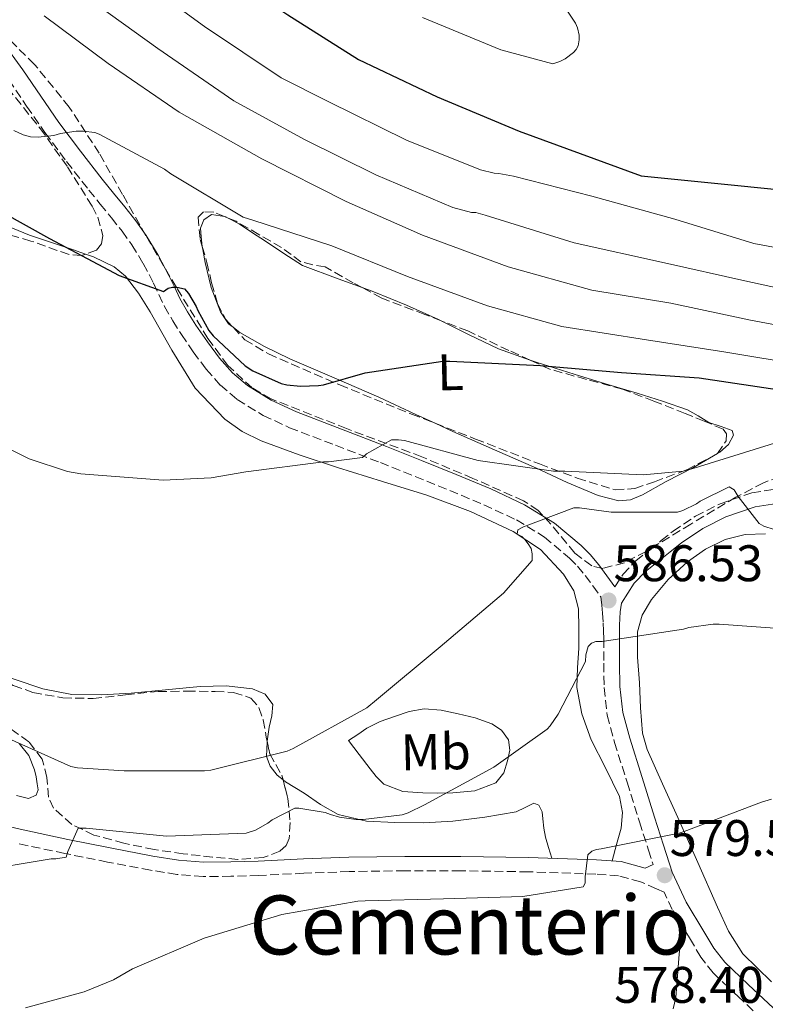
# Model space of a CAD drawing. Units: metres. Extents: x 593584 to 597019, y 4745261 to 4747621.
# Drawn here: x 594653 to 594799, y 4746674 to 4746866 of the extents above; entities that cross this region are included whole.
import ezdxf
from ezdxf.enums import TextEntityAlignment as Align

# ---------------------------------------------------------------- set-up
doc = ezdxf.new("R2010")
doc.units = ezdxf.units.M
doc.header["$MEASUREMENT"] = 0
doc.linetypes.add('DGN Style 3', pattern=[2.435890702152634, 1.739921930109024, -0.6959687720436097])
for name, color, linetype, lineweight in [('Camino', 7, 'DGN Style 3', 0), ('Cota de punto acotado terreno', 7, 'Continuous', 0), ('Curva de nivel directora', 30, 'Continuous', 30), ('Curva de nivel intermedia', 30, 'Continuous', 0), ('Etiqueta de uso rústico', 92, 'Continuous', 0), ('Línea de cambio de uso (parcela vista)', 92, 'Continuous', 0), ('Margen derecho', 7, 'Continuous', 0), ('Punto acotado terreno (símbolo)', 7, 'Continuous', 0), ('Texto de rotulación de espacio menor sin especificar', 7, 'Continuous', 0), ('Zona arbolada', 92, 'DGN Style 3', 0)]:
    doc.layers.add(name, color=color, linetype=linetype, lineweight=lineweight)
doc.styles.add('Style-Arial', font='arial.ttf')

# ---------------------------------------------------------------- blocks, each defined once
blk = doc.blocks.new('5PATER')
at = {"layer": 'Punto acotado terreno (símbolo)', "linetype": 'Continuous', "lineweight": 0}
h = blk.add_hatch(color=51, dxfattribs=at)
edge = h.paths.add_edge_path()
edge.add_ellipse((0, 0), major_axis=(-0.1095731443231308, -0.1110710700762829), ratio=0.9994222409660317, start_angle=0, end_angle=360)

msp = doc.modelspace()

# ---------------------------------------------------------------- linework, layer by layer
at = {"layer": 'Camino', "color": 7, "linetype": 'DGN Style 3', "lineweight": 0}
for points in [[(594651.0799999984, 4746854.480000002, 606.9299999999931), (594654.5599999987, 4746849.359999999, 606.1699999999983), (594658.1499999984, 4746844.210000002, 605.3999999999943), (594662.3700000006, 4746838.57, 604.2200000000012), (594666.6900000012, 4746833.010000001, 603.029999999999), (594668.9200000019, 4746830.279999999, 602.6399999999995), (594671.109999998, 4746827.62, 602.2599999999948), (594673.1799999999, 4746824.970000001, 601.6799999999931), (594675.0899999988, 4746822.310000001, 601.1100000000006), (594677.2899999982, 4746818.67, 600.5599999999978), (594679.2999999999, 4746814.859999999, 600.0200000000041), (594680.3199999991, 4746812.670000001, 599.6499999999943), (594681.449999998, 4746810.310000001, 599.320000000007), (594683.0599999973, 4746807.51, 599.029999999999), (594684.7499999994, 4746804.840000001, 598.7400000000052), (594687.0499999992, 4746801.460000002, 598.3600000000006), (594689.5500000004, 4746798.100000001, 597.9700000000012), (594692.3299999988, 4746794.960000002, 597.6999999999972), (594695.6299999979, 4746792.180000001, 597.4600000000065), (594700.649999998, 4746789.09, 596.9499999999972), (594705.829999997, 4746786.689999999, 596.4400000000024), (594714.7399999987, 4746783.27, 595.8899999999994), (594723.5100000018, 4746779.880000001, 595.279999999999), (594730.2799999999, 4746777.180000001, 594.479999999996), (594737.0300000003, 4746774.460000004, 593.5599999999977), (594743.6499999985, 4746771.670000001, 592.5899999999966), (594750.0299999999, 4746768.710000002, 591.570000000007), (594755.4999999994, 4746765.360000002, 590.4600000000064), (594760.3599999987, 4746761.26, 589.1399999999995), (594761.949999998, 4746759.680000002, 588.2500000000001), (594763.440000001, 4746757.9, 587.479999999996), (594764.9400000009, 4746755.840000002, 587.1900000000023), (594766.5100000021, 4746753.7, 586.8999999999943), (594766.6499999985, 4746752.130000001, 586.6399999999995), (594766.7899999993, 4746750.560000001, 586.3899999999996), (594766.9200000013, 4746748.640000002, 586.1999999999972), (594766.9799999993, 4746747.07, 586.0399999999938)], [(594769.219999999, 4746755.680000001, 587.2899999999937), (594770.7999999992, 4746758.11, 587.5399999999936), (594773.3099999971, 4746760.760000001, 587.8500000000059), (594776.0000000005, 4746762.850000001, 588.1799999999931), (594778.2199999979, 4746764.67, 588.6900000000024), (594780.5799999982, 4746766.520000001, 589.2700000000041), (594784.9400000012, 4746769.42, 590.1000000000058), (594789.7600000004, 4746771.880000001, 590.8699999999953), (594795.9200000004, 4746774.010000001, 591.6900000000023), (594802.2399999971, 4746774.970000003, 592.3999999999943)], [(594766.9799999993, 4746747.07, 586.0399999999938), (594767.0500000009, 4746745.500000002, 585.8800000000047), (594767.0799999977, 4746740.77, 585.2400000000054), (594767.1099999989, 4746736.030000002, 584.6000000000058), (594767.7399999971, 4746730.630000001, 583.6399999999994), (594769.1599999986, 4746725.34, 582.7400000000052), (594771.5799999972, 4746717.600000001, 581.8200000000069), (594774.0200000001, 4746709.859999999, 580.9499999999972), (594775.7600000014, 4746704.380000001, 580.3399999999966), (594776.6800000002, 4746701.560000002, 579.6999999999971)], [(594797.9600000011, 4746671.390000002, 576.529999999999), (594793.16, 4746675.890000002, 577.2700000000042), (594788.3599999989, 4746680.42, 578), (594785.9400000004, 4746683.510000001, 578.1199999999953), (594783.94, 4746686.939999999, 578.2599999999948), (594780.3999999971, 4746692.790000001, 579), (594778.829999998, 4746696.16, 579.1600000000037), (594777.2999999991, 4746696.83, 579.3000000000031), (594774.199999999, 4746698.210000002, 579.5899999999965), (594769.9400000009, 4746699.350000001, 579.8699999999953), (594765.4899999985, 4746699.680000001, 580.0399999999937), (594752.339999999, 4746700.130000002, 580.3899999999995), (594739.1900000017, 4746700.320000002, 580.679999999993), (594728.2999999997, 4746700.330000001, 580.7299999999959), (594717.4299999998, 4746700.189999999, 580.9299999999931), (594708.620000001, 4746699.840000001, 581.6000000000059), (594699.8299999977, 4746699.430000001, 582.4700000000013), (594694.3899999995, 4746699.250000001, 583.050000000003), (594688.9499999991, 4746699.230000001, 583.5599999999978), (594683.8199999994, 4746699.630000001, 583.8300000000017), (594678.7099999997, 4746700.449999999, 584.070000000007), (594670.339999999, 4746702.029999999, 584.5700000000071), (594661.9999999995, 4746703.710000004, 585.029999999999), (594652.699999999, 4746705.680000001, 585.3699999999953)]]:
    msp.add_polyline3d(points, dxfattribs=at)
at = {"layer": 'Curva de nivel directora', "color": 30, "linetype": 'Continuous', "lineweight": 30, "flags": 128}
for points, elevation in [([(594652.3399999992, 4746900.960000001), (594666.1399999993, 4746892.609999999), (594679.8299999996, 4746885.090000001), (594691.2200000001, 4746876.7), (594705.4999999985, 4746867.170000001), (594719.2599999983, 4746858.430000001), (594734.5800000004, 4746851.200000001), (594750.5499999986, 4746844.480000002), (594774.3299999986, 4746835.78), (594816.4699999985, 4746831.550000002), (594817.2699999987, 4746831.58), (594819.0999999993, 4746832.350000001), (594821.2699999998, 4746833.630000004), (594822.5500000004, 4746834.850000001), (594823.3499999985, 4746836.580000001)], 625.0000000000001), ([(594645.3399999986, 4746831.170000002), (594659, 4746823.59), (594672.6300000001, 4746816.350000001), (594681.2699999991, 4746813.220000001), (594682.1399999986, 4746813.86), (594683.0300000004, 4746814.050000003), (594683.8599999996, 4746814.080000001), (594685.3700000006, 4746813.730000001), (594686.0999999993, 4746812.830000003), (594687.6100000005, 4746810.300000002), (594687.9299999999, 4746809.500000001), (594690.069999999, 4746805.630000004), (594690.9000000005, 4746804.61), (594697.1399999988, 4746798.75), (594698.6499999999, 4746797.789999999), (594704.1799999997, 4746795.33), (594705.2999999995, 4746795.010000001), (594707.9300000003, 4746794.750000002), (594711.4500000008, 4746794.880000001), (594712.4400000009, 4746795.04), (594720.53, 4746797.410000001), (594735.6699999989, 4746799.680000001), (594737.0500000003, 4746799.680000001), (594754.7399999995, 4746798.820000002), (594770.4900000008, 4746797.470000002), (594785.6499999998, 4746796.380000001), (594802.6100000005, 4746793.890000001)], 600.0000000000001)]:
    msp.add_lwpolyline(points, dxfattribs=dict(at, elevation=elevation))
at = {"layer": 'Curva de nivel intermedia', "color": 30, "linetype": 'Continuous', "lineweight": 0, "flags": 128}
for points, elevation in [([(594675.0000000016, 4746875.300000001), (594689.2100000007, 4746864.9), (594704.1799999997, 4746854.88), (594713.3399999995, 4746850.269999999), (594728.6300000004, 4746842.75), (594743.0300000015, 4746836.930000001), (594745.6600000003, 4746836.289999999), (594746.5800000011, 4746836.259999999), (594749.4300000009, 4746835.710000001), (594764.7000000017, 4746831.84), (594780.8900000011, 4746827.3), (594796.2800000003, 4746822.589999998), (594811.6699999997, 4746819.740000002)], 620), ([(594731.7000000015, 4746866.619999999), (594746.97, 4746860.350000001), (594757.14, 4746857.569999999), (594758.4900000001, 4746858.05), (594759.5099999993, 4746858.590000001), (594761.1400000011, 4746859.779999999), (594761.6600000019, 4746860.42), (594762.0700000009, 4746861.119999998), (594762.2600000009, 4746862.300000001), (594762.2300000018, 4746863.199999999), (594761.9400000012, 4746864.609999999), (594761.5299999999, 4746865.54), (594757.9800000006, 4746870.939999999)], 630), ([(594666.3, 4746870.619999998), (594680.1500000015, 4746860.58), (594694.9700000007, 4746850.369999999), (594708.7000000015, 4746842.850000001), (594722.6500000012, 4746835.999999999), (594737.6600000005, 4746829.569999998), (594741.3000000016, 4746828.61), (594742.1399999998, 4746828.61), (594743.9600000014, 4746828.13), (594761.2700000008, 4746822.689999999), (594778.9000000019, 4746818.849999999), (594794.5200000012, 4746815.330000001), (594810.3000000016, 4746811.869999998)], 615.0000000000001), ([(594657.9800000007, 4746866.979999999), (594670.4599999997, 4746857.66), (594684.3100000012, 4746848.159999999), (594700.4400000002, 4746839.07), (594716.8600000021, 4746830.779999998), (594731.7000000015, 4746824.220000001), (594748.4400000008, 4746818.02), (594764.7300000007, 4746813.470000001), (594780.1500000014, 4746810.939999999), (594795.6400000011, 4746807.619999999), (594811.5399999999, 4746804.67)], 610), ([(594652.0599999997, 4746844.609999999), (594653.9100000005, 4746843.749999999), (594655.3200000009, 4746843.36), (594656.7900000016, 4746843.3), (594659.9000000008, 4746843.65), (594661.1799999992, 4746844.029999998), (594664.2200000014, 4746844.48), (594665.6200000006, 4746844.48), (594667.8600000002, 4746844.189999999)], 605), ([(594667.8600000002, 4746844.189999999), (594668.7300000021, 4746843.869999999), (594681.4600000012, 4746837.09), (594682.6799999995, 4746836.189999999), (594696.760000001, 4746827.710000002), (594698.650000002, 4746827.139999999), (594714.0400000013, 4746822.139999999), (594728.7900000013, 4746816.130000001), (594744.4100000008, 4746810.46), (594758.8700000001, 4746806.399999999), (594775.3800000014, 4746803.84), (594790.4199999997, 4746801.439999999), (594806.5199999998, 4746798.779999999)], 605), ([(594647.0300000006, 4746784.640000001), (594655.0900000007, 4746780.609999999), (594662.5200000004, 4746778.180000001), (594665.14, 4746777.67), (594681.1700000007, 4746776.45), (594690.5499999997, 4746776.899999999), (594697.2700000008, 4746778.079999999), (594712.4100000019, 4746780.06), (594713.4300000012, 4746780.06), (594720.0200000004, 4746780.9), (594720.8200000006, 4746781.600000001), (594725.6500000008, 4746784.319999999), (594727.0600000012, 4746784.349999999), (594728.2100000001, 4746784.189999998), (594742.5800000001, 4746780.319999998), (594757.2699999998, 4746778.24), (594759.4500000012, 4746778.210000001), (594774.74, 4746777.470000002), (594782.5499999997, 4746778.24), (594784.6600000019, 4746778.779999998), (594800.3400000016, 4746783.649999999)], 595), ([(594649.0800000002, 4746726.949999999), (594663.1600000019, 4746720.67), (594664.4699999995, 4746720.420000001), (594673.5599999999, 4746719.779999999), (594689.2100000007, 4746719.779999999), (594690.4900000015, 4746719.939999999), (594705.370000001, 4746723.619999999), (594706.4900000008, 4746724.189999999), (594720.8899999999, 4746732.07), (594722.7699999998, 4746733.630000001), (594735.1600000015, 4746743.999999999), (594747.4800000018, 4746754.46), (594753.11, 4746760.83), (594753.11, 4746762.109999998), (594752.890000001, 4746763.140000001), (594752.3400000011, 4746764.060000001), (594751.7000000018, 4746764.9), (594751.0899999995, 4746765.470000001), (594750.1999999998, 4746765.949999999), (594750.2900000014, 4746766.749999999), (594751.38, 4746767.390000001), (594761.2100000003, 4746771.039999999), (594762.3300000002, 4746771.039999999), (594768.4700000002, 4746770.24), (594781.4299999998, 4746770.24), (594782.4500000012, 4746770.560000001), (594785.1100000012, 4746771.87), (594785.850000001, 4746772.38), (594791.4800000014, 4746775.140000001), (594792.4699999993, 4746774.560000001), (594793.2400000005, 4746773.249999999), (594797.3300000009, 4746767.999999999), (594798.2600000007, 4746767.520000001), (594802.2900000007, 4746766.179999999)], 590.0000000000001), ([(594644.5600000008, 4746700.189999999), (594659.3799999999, 4746702.630000001), (594660.2800000008, 4746702.630000001), (594662.2900000003, 4746702.98), (594662.5800000008, 4746704.07), (594664.6300000004, 4746708.640000001), (594666.1600000014, 4746708.640000001), (594681.8400000012, 4746707.069999999), (594697.3300000011, 4746707.650000001), (594699.1600000017, 4746708.259999999), (594701.5900000014, 4746709.600000001), (594702.4200000007, 4746710.239999999), (594706.8100000005, 4746712.550000001), (594707.6399999998, 4746712.550000001), (594712.7300000016, 4746711.71), (594713.8100000012, 4746711.33), (594715.5700000002, 4746710.789999999), (594718.8100000012, 4746710.310000001), (594720.1800000013, 4746710.310000001), (594727.7300000017, 4746711.23), (594728.9500000001, 4746711.649999999), (594732.0900000005, 4746713.189999999), (594745.6500000012, 4746720.539999999), (594755.9900000012, 4746727.939999999), (594756.6000000014, 4746728.609999998), (594758.1700000005, 4746730.850000001), (594763.4800000013, 4746741.149999999), (594763.5700000006, 4746742.430000001), (594763.990000001, 4746744.029999998), (594764.6300000001, 4746744.67), (594765.4900000007, 4746744.989999999), (594766.7699999993, 4746745.019999999), (594782.5800000009, 4746747.42), (594783.6400000004, 4746747.739999999), (594788.37, 4746748.38), (594789.5600000013, 4746748.38), (594804.8900000004, 4746747.259999998)], 585), ([(594654.3600000021, 4746673.600000001), (594665.8100000005, 4746676.74), (594671.5100000004, 4746679.109999999), (594675.2200000007, 4746681.249999999), (594689.1700000004, 4746687.199999999), (594704.3400000005, 4746691.84), (594719.1200000019, 4746694.4), (594720.53, 4746694.470000001), (594735.8000000007, 4746694.850000001), (594751.2500000005, 4746695.3), (594763.060000001, 4746697.179999999), (594763.4099999998, 4746697.92), (594763.4099999998, 4746699.140000001), (594763.9599999996, 4746703.42), (594764.7199999995, 4746704.159999999), (594765.6500000017, 4746704.48), (594766.5200000011, 4746704.58), (594781.7500000016, 4746707.650000001), (594782.7100000005, 4746707.970000001), (594797.8099999991, 4746713.730000001), (594799.7300000014, 4746714.300000001)], 580.0000000000001)]:
    msp.add_lwpolyline(points, dxfattribs=dict(at, elevation=elevation))
at = {"layer": 'Línea de cambio de uso (parcela vista)', "color": 92, "linetype": 'Continuous', "lineweight": 0, "extrusion": (0.004351826246989488, -0.0203202576317031, 0.9997840510520747), "elevation": -93264.37211479356, "flags": 128}
msp.add_lwpolyline([(1575556.438457533, 4516077.773798455), (1575556.6713873, 4516077.687181002), (1575557.09124191, 4516077.33108703)], dxfattribs=at)
at = {"layer": 'Línea de cambio de uso (parcela vista)', "color": 92, "linetype": 'Continuous', "lineweight": 0}
for points in [[(594641.1607999997, 4746830.390900001, 599.9257999999973), (594646.5300000003, 4746827.699999999, 599.679999999993), (594655.1600000003, 4746824.230000001, 599.3000000000029), (594663.4800000006, 4746821.430000001, 599.3800000000047), (594666.0706000002, 4746820.512399999, 599.4299000000028)], [(594688.8037999999, 4746822.022399999, 604.0730999999942), (594688.5700000003, 4746823.9, 604.4199999999983), (594688.4800000006, 4746825.58, 604.529999999999), (594689.0800000001, 4746827.230000001, 604.5500000000029), (594690.5700000003, 4746828.210000001, 604.5399999999936), (594693.1341000004, 4746827.835899999, 604.5218000000023)], [(594693.8651000002, 4746827.539799999, 604.5126000000018), (594695.9900000002, 4746826.4, 604.4799999999959), (594698.5800000001, 4746824.689999999, 604.570000000007), (594701.1100000005, 4746823.01, 604.2299999999959), (594704.7300000006, 4746820.640000001, 602.9199999999983), (594708.3399999999, 4746818.27, 601.6000000000058), (594715.29, 4746815.710000001, 601.3800000000047), (594719.9722999996, 4746813.982799999, 601.2315999999992)], [(594694.8101000005, 4746806.259500001, 601.3543999999965), (594693.9400000004, 4746806.949999999, 601.529999999999), (594692.3399999999, 4746809.25, 601.9900000000052), (594690.54, 4746814.02, 602.7200000000012), (594689.3399999999, 4746818.91, 603.4600000000064), (594688.8799999999, 4746821.41, 603.9600000000064), (594688.8037999999, 4746822.022399999, 604.0730999999942)], [(594666.0706000002, 4746820.512399999, 599.4299000000028), (594667.6299999999, 4746819.960000001, 599.4600000000064), (594671.6100000005, 4746818.02, 599.3600000000006), (594673.8099999996, 4746816.25, 599.0899999999965), (594676.3700000001, 4746812.880000001, 598.429999999993), (594678.6500000004, 4746809.25, 597.8899999999994), (594682.9000000004, 4746801.779999999, 597.2899999999936), (594687.4100000003, 4746794.4, 596.679999999993), (594693.1900000004, 4746788.34, 596.070000000007), (594696.5700000003, 4746785.930000001, 595.7700000000041), (594700.2800000003, 4746784.100000001, 595.4600000000064), (594707.7100000001, 4746781.380000001, 594.8699999999953), (594715.1900000004, 4746778.91, 594.2400000000052), (594723.9000000004, 4746776.230000001, 593.2899999999936), (594732.5999999996, 4746773.539999999, 592.2599999999948), (594741.0899999999, 4746770.33, 591.3500000000058), (594749.3700000001, 4746766.430000001, 590.4700000000012), (594754.7000000002, 4746762.92, 589.8600000000006), (594759.2199999997, 4746758.109999999, 589.25), (594761.2100000001, 4746754.880000001, 588.8999999999943), (594762.0999999996, 4746751.390000001, 588.5500000000029), (594762.2100000001, 4746747.539999999, 588.179999999993), (594762.1699999999, 4746743.710000001, 587.6499999999943), (594761.9199999999, 4746739.859999999, 586.820000000007), (594761.7800000003, 4746736.029999999, 585.929999999993), (594762.7699999996, 4746730.890000001, 584.7899999999936), (594764.5999999996, 4746725.859999999, 583.6900000000023), (594767.4199999999, 4746720.369999999, 582.6199999999953), (594770.0999999996, 4746714.779999999, 581.6399999999994), (594770.7000000002, 4746711.720000001, 580.9100000000036), (594770.4199999999, 4746708.640000001, 580.3600000000006), (594769.5599999996, 4746705.449999999, 580.1399999999994), (594768.7000000002, 4746702.25, 579.929999999993)], [(594719.9722999996, 4746813.982799999, 601.2315999999992), (594722.2300000006, 4746813.15, 601.1600000000036), (594728.5800000001, 4746810.57, 601.0099999999948), (594734.8399999999, 4746807.779999999, 600.8999999999943), (594735.3554999996, 4746807.523600001, 600.8867000000029)], [(594735.3554999996, 4746807.523600001, 600.8867000000029), (594740.6699999999, 4746804.880000001, 600.75), (594746.5499999998, 4746802.08, 600.5200000000041), (594752.7088000001, 4746799.847300001, 600.1324000000022)], [(594734.1912000002, 4746787.543099999, 597.9560999999958), (594730.4199999999, 4746789.279999999, 598.1699999999983), (594723.1900000004, 4746792.609999999, 598.6000000000058), (594714.5300000003, 4746796.380000001, 599.5800000000017), (594705.8499999996, 4746800.100000001, 600.6399999999994), (594700.9199999999, 4746802.480000001, 600.8000000000029), (594696.1200000001, 4746805.220000001, 601.0899999999965), (594694.8101000005, 4746806.259500001, 601.3543999999965)], [(594752.7088000001, 4746799.847300001, 600.1324000000022), (594753.8600000005, 4746799.430000001, 600.0599999999977), (594761.2699999996, 4746797.09, 599.5599999999977), (594767.4100000003, 4746795.26, 599.2100000000064), (594773.5599999996, 4746793.439999999, 598.8500000000058), (594778.4800000006, 4746791.880000001, 598.4600000000064), (594783.3499999996, 4746790.180000001, 597.9600000000064), (594785.4800000006, 4746789, 597.6399999999994), (594787.5099999999, 4746787.680000001, 597.320000000007), (594789.9000000004, 4746786.939999999, 597.1300000000047), (594792.0499999998, 4746786.140000001, 596.929999999993), (594792.3399999999, 4746785.26, 596.7700000000041), (594791.3399999999, 4746783.42, 596.4900000000052), (594789.6900000004, 4746781.92, 596.2299999999959), (594789.2401999999, 4746781.659700001, 596.1646000000037)], [(594789.2401999999, 4746781.659700001, 596.1646000000037), (594784.5300000003, 4746778.930000001, 595.4799999999959), (594779.1900000004, 4746776.220000001, 594.7599999999948), (594774.5800000001, 4746773.600000001, 594.1499999999943), (594772.2800000003, 4746772.619999999, 593.8999999999943), (594769.9699999997, 4746772.449999999, 593.7299999999959), (594765.9600000001, 4746773.470000001, 593.9600000000064), (594759.9299999997, 4746775.980000001, 595.2299999999959), (594753.9100000003, 4746778.779999999, 596.3600000000006), (594745.7599999999, 4746782.350000001, 597.1100000000006), (594737.6500000004, 4746785.949999999, 597.7599999999948), (594734.1912000002, 4746787.543099999, 597.9560999999958)], [(594799.7199999997, 4746678.689999999, 577.4700000000012), (594794.1600000003, 4746684.130000001, 577.7299999999959), (594791.3799999999, 4746688.550000001, 577.6199999999953), (594789.2400000002, 4746693.220000001, 577.6000000000058), (594785.3600000005, 4746701.949999999, 578.5500000000029), (594781.4900000002, 4746710.689999999, 579.8399999999965), (594778.5099999999, 4746717.289999999, 581.0099999999948), (594775.54, 4746724, 582.1499999999943), (594774.6100000005, 4746727.15, 582.4700000000012), (594774.1900000004, 4746732.07, 582.7299999999959), (594774.0099999999, 4746736.99, 583.2400000000052), (594773.6399999997, 4746741.960000001, 584.1900000000023), (594773.6200000001, 4746746.91, 585.2200000000012), (594774.5099999999, 4746750.16, 586), (594776.3700000001, 4746753.180000001, 586.7599999999948), (594779.6100000005, 4746757.100000001, 586.8399999999965), (594783.3499999996, 4746760.539999999, 586.7599999999948), (594786.8600000005, 4746763.02, 587.279999999999), (594790.7100000001, 4746764.9, 587.8399999999965), (594794.6399999997, 4746765.9, 588.4400000000023), (594798.5800000001, 4746765.980000001, 589)], [(594701.4342999998, 4746725.5855, 590.4383999999991), (594701.8099999996, 4746728.350000001, 590.9199999999983), (594702.3799999999, 4746730.529999999, 590.9700000000012), (594702.5800000001, 4746732.710000001, 590.9799999999959), (594701.0599999996, 4746734.75, 591.5399999999936), (594698.6100000005, 4746735.779999999, 592.070000000007), (594693.4900000002, 4746736.350000001, 592.3000000000029), (594688.3700000001, 4746736.230000001, 592.5200000000041), (594681.6600000003, 4746735.57, 593.429999999993), (594674.9299999997, 4746734.949999999, 594.0500000000029), (594669.1799999997, 4746734.65, 594.0500000000029), (594663.4100000003, 4746734.689999999, 594.0500000000029), (594657.7300000006, 4746735.77, 594.0500000000029), (594652.1500000004, 4746737.699999999, 594.0500000000029), (594647.3799999999, 4746739.289999999, 594.0500000000029), (594645.7270999998, 4746740.228, 594.0500000000029)], [(594734.7100000001, 4746715.460000001, 585.2400000000052), (594731.7699999996, 4746715.550000001, 585.4799999999959), (594727.8899999997, 4746715.789999999, 585.820000000007), (594724.2100000001, 4746717.220000001, 586.2400000000052), (594722.7100000001, 4746718.680000001, 586.6199999999953), (594721.5300000003, 4746720.230000001, 587.1999999999971), (594719.4100000003, 4746722.980000001, 588.4199999999983), (594717.2999999998, 4746725.730000001, 589.6399999999994), (594719.0899999999, 4746726.91, 589.6399999999994), (594720.8899999997, 4746728.100000001, 589.6399999999994), (594723.4800000006, 4746729.4, 589.570000000007), (594726.2599999999, 4746730.4, 589.4499999999971), (594729.1299999999, 4746731.359999999, 589.3300000000017), (594732.0199999996, 4746731.869999999, 589.1900000000023), (594735.3499999996, 4746731.609999999, 588.9100000000036), (594738.6799999997, 4746730.91, 588.5500000000029), (594741.9800000006, 4746730.109999999, 588.1699999999983), (594745.2100000001, 4746728.99, 587.7200000000012), (594747.1500000004, 4746727.730000001, 587.0899999999965), (594748.4699999997, 4746725.859999999, 586.4400000000023), (594748.7300000006, 4746723.83, 586.1999999999971), (594748.2800000003, 4746721.76, 585.9900000000052), (594747.5700000003, 4746719.42, 585.429999999993), (594746.04, 4746717.470000001, 584.9600000000064), (594741.9000000004, 4746715.890000001, 584.8399999999965), (594737.6500000004, 4746715.550000001, 585.029999999999), (594734.7100000001, 4746715.460000001, 585.2400000000052)], [(594653.1100000005, 4746725.15, 589.8300000000017), (594655.0099999999, 4746722.82, 589.8300000000017), (594656.1200000001, 4746720.029999999, 589.8300000000017), (594656.4400000004, 4746718.66, 589.8300000000017), (594656.6299999999, 4746717.279999999, 589.8300000000017), (594656.8300000001, 4746716.109999999, 589.8300000000017), (594656.4400000004, 4746715.039999999, 589.8300000000017), (594654.9199999999, 4746714.390000001, 589.8300000000017), (594652.5700000003, 4746714.980000001, 589.8300000000017)], [(594704.5417, 4746718.069599999, 588.4182000000001), (594703.3899999997, 4746718.970000001, 588.8300000000017), (594702.0099999999, 4746720.74, 589.3800000000047), (594701.3399999999, 4746722.619999999, 589.820000000007), (594701.4199999999, 4746725.480000001, 590.4199999999983), (594701.4342999998, 4746725.5855, 590.4383999999991)], [(594756.9199999999, 4746702.779999999, 580.2700000000041), (594756.3099999996, 4746704.850000001, 580.8600000000006), (594755.7000000002, 4746706.91, 581.4499999999971), (594755.4000000004, 4746708.65, 581.8500000000058), (594755.1900000004, 4746710.430000001, 582.1499999999943), (594755.0499999998, 4746711.82, 582.3099999999977), (594754.4199999999, 4746713.119999999, 582.3999999999943), (594753.3899999997, 4746713.5, 582.4400000000023), (594751.7199999997, 4746712.689999999, 582.4600000000064), (594750.0099999999, 4746711.84, 582.529999999999), (594743.8399999999, 4746710.810000001, 583.1100000000006), (594737.6500000004, 4746709.99, 583.6900000000023), (594731.9900000002, 4746709.699999999, 584.1300000000047), (594726.3300000001, 4746709.730000001, 584.5800000000017), (594720.7800000003, 4746709.99, 585.1000000000058), (594715.3200000003, 4746711.33, 585.7299999999959), (594711.8499999996, 4746713.25, 586.3399999999965), (594708.6600000003, 4746715.49, 587.1399999999994), (594705.04, 4746717.680000001, 588.2400000000052), (594704.5417, 4746718.069599999, 588.4182000000001)], [(594782.4000000004, 4746689.49, 578.5800000000017), (594782.0700000003, 4746686.779999999, 578.3899999999994), (594781.75, 4746684.060000001, 578.2400000000052), (594781.4299999997, 4746679.84, 578.2100000000064), (594781.1100000005, 4746675.619999999, 578.2400000000052), (594780.5599999996, 4746673.439999999, 578.2400000000052)]]:
    msp.add_polyline3d(points, dxfattribs=at)
at = {"layer": 'Margen derecho', "color": 7, "linetype": 'Continuous', "lineweight": 0}
for points in [[(594649.8799999983, 4746861.869999999, 607.9700000000012), (594653.8299999977, 4746856.42, 606.9299999999931), (594657.3299999981, 4746851.270000001, 606.1699999999983), (594660.8700000008, 4746846.180000001, 605.3999999999943), (594665.0500000007, 4746840.61, 604.2200000000012), (594669.3199999998, 4746835.100000001, 603.029999999999), (594671.5199999993, 4746832.41, 602.6399999999995), (594673.7399999987, 4746829.730000002, 602.2599999999948), (594675.8799999978, 4746826.990000002, 601.6799999999931), (594677.8999999984, 4746824.160000003, 601.1100000000006), (594680.2099999996, 4746820.330000001, 600.5599999999978), (594682.3099999984, 4746816.350000001, 600.0200000000041), (594683.3599999989, 4746814.11, 599.6499999999943), (594684.4200000007, 4746811.870000001, 599.320000000007), (594685.9400000006, 4746809.250000001, 599.029999999999), (594687.5599999989, 4746806.689999999, 598.7400000000052), (594689.7899999997, 4746803.41, 598.3600000000006), (594692.1700000024, 4746800.220000001, 597.9700000000012), (594694.6800000002, 4746797.369999999, 597.6999999999972), (594697.6099999984, 4746794.91, 597.4600000000065), (594702.2399999973, 4746792.050000002, 596.9499999999972), (594707.1399999991, 4746789.790000002, 596.4400000000024), (594715.949999998, 4746786.41, 595.8899999999994), (594724.7399999988, 4746783.01, 595.279999999999), (594731.5300000015, 4746780.300000001, 594.479999999996), (594738.3099999987, 4746777.570000002, 593.5599999999977), (594745.010000002, 4746774.74, 592.5899999999966), (594751.6200000015, 4746771.680000001, 591.570000000007), (594757.4699999987, 4746768.09, 590.4600000000064), (594762.6299999974, 4746763.74, 589.1399999999995), (594764.4299999991, 4746761.960000001, 588.2500000000001), (594766.0899999997, 4746759.970000002, 587.479999999996), (594767.6499999977, 4746757.820000002, 587.1900000000023), (594769.219999999, 4746755.680000001, 587.2899999999937)], [(594800.0599999977, 4746673.630000002, 576.529999999999), (594795.260000001, 4746678.130000001, 577.2700000000042), (594790.6299999976, 4746682.490000002, 578), (594788.4899999985, 4746685.240000002, 578.1199999999953), (594786.5799999974, 4746688.510000001, 578.2599999999948), (594783.1099999984, 4746694.24, 579), (594780.3999999971, 4746700.040000002, 579.7299999999959), (594778.6799999983, 4746705.320000002, 580.3399999999966), (594776.9499999982, 4746710.78, 580.9499999999972), (594774.510000002, 4746718.520000001, 581.8200000000069), (594772.109999999, 4746726.2, 582.7400000000052), (594770.7600000014, 4746731.210000002, 583.6399999999994), (594770.1800000002, 4746736.220000001, 584.6000000000058), (594770.1499999989, 4746740.790000002, 585.2400000000054), (594770.1199999999, 4746745.53, 585.8800000000047), (594770.1399999999, 4746748.199999999, 586), (594770.2499999994, 4746750.820000002, 586.3200000000071), (594770.4999999999, 4746752.480000002, 587.029999999999), (594771.7499999992, 4746754.430000001, 587.279999999999), (594772.9999999988, 4746756.380000004, 587.5399999999936), (594775.1900000013, 4746758.690000001, 587.8500000000059), (594777.7300000006, 4746760.670000002, 588.1799999999931), (594779.9600000012, 4746762.490000002, 588.6900000000024), (594782.2099999998, 4746764.260000002, 589.2700000000041), (594786.3500000016, 4746767.02, 590.1000000000058), (594790.850000001, 4746769.310000001, 590.8699999999953), (594796.5899999988, 4746771.290000001, 591.6900000000023), (594802.4999999986, 4746772.189999999, 592.3999999999943)], [(594776.6800000002, 4746701.560000002, 579.6999999999971), (594775.1299999988, 4746700.86, 579.5899999999965), (594770.4100000004, 4746702.119999999, 579.8699999999953), (594765.6499999971, 4746702.480000001, 580.0399999999937), (594752.4100000004, 4746702.930000001, 580.3899999999995), (594739.2099999995, 4746703.12, 580.679999999993), (594728.2899999984, 4746703.130000002, 580.7299999999959), (594717.3500000016, 4746702.99, 580.9299999999931), (594708.5000000002, 4746702.630000001, 581.6000000000059), (594699.7199999982, 4746702.230000001, 582.4700000000013), (594694.3400000005, 4746702.060000001, 583.050000000003), (594689.0499999997, 4746702.040000001, 583.5599999999978), (594684.149999998, 4746702.420000001, 583.8300000000017), (594679.1900000004, 4746703.210000002, 584.070000000007), (594670.8799999978, 4746704.780000002, 584.5700000000071), (594662.5699999996, 4746706.460000002, 585.029999999999), (594653.3200000004, 4746708.410000001, 585.3699999999953), (594644.2099999997, 4746710.57, 585.6699999999983)]]:
    msp.add_polyline3d(points, dxfattribs=at)
at = {"layer": 'Zona arbolada', "color": 92, "linetype": 'DGN Style 3', "lineweight": 0, "extrusion": (0.05688841692675576, -0.02304331088728471, 0.9981145795162596), "elevation": -74949.96314676042, "flags": 128}
msp.add_lwpolyline([(4622864.751303372, 1228632.102422451), (4622864.751303372, 1228632.892604999)], dxfattribs=at)
at = {"layer": 'Zona arbolada', "color": 92, "linetype": 'DGN Style 3', "lineweight": 0}
for points in [[(594803.6100000005, 4746778.07, 592.6900000000023), (594798.1699999999, 4746775.949999999, 591.4499999999971), (594792.8200000003, 4746773.15, 590.279999999999), (594783.9900000002, 4746767.91, 588.679999999993), (594775.29, 4746762.59, 587.6499999999943), (594771.0599999996, 4746760.359999999, 587.529999999999), (594766.8399999999, 4746759.26, 587.9100000000036), (594764.7000000002, 4746759.74, 588.3500000000058), (594761.3899999997, 4746762.25, 589.3899999999994), (594756.7599999999, 4746767.9, 591.1900000000023), (594754.2599999999, 4746770.539999999, 591.9900000000052), (594751.4100000003, 4746772.449999999, 592.5800000000017), (594741.5599999996, 4746776.800000001, 593.8699999999953), (594731.5700000003, 4746781.02, 594.820000000007), (594716.8799999999, 4746786.529999999, 595.2299999999959), (594702.2599999999, 4746792.289999999, 595.779999999999), (594698.5300000003, 4746794.439999999, 596.529999999999), (594693.79, 4746798.800000001, 598.320000000007), (594689.9100000003, 4746804.060000001, 599.6900000000023), (594683.75, 4746814.039999999, 600.529999999999), (594677.8200000003, 4746824.100000001, 601.4100000000036), (594673.2800000003, 4746832.130000001, 602.4799999999959), (594668.7300000006, 4746840.16, 603.7200000000012), (594662.8799999999, 4746849.180000001, 605.6100000000006), (594656.1200000001, 4746857.5, 607.4900000000052), (594648.4400000004, 4746865.050000001, 608.8500000000058)], [(594803.6100000005, 4746778.07, 592.6900000000023), (594798.1699999999, 4746775.949999999, 591.4499999999971), (594792.8200000003, 4746773.15, 590.279999999999), (594783.9900000002, 4746767.91, 588.679999999993), (594775.29, 4746762.59, 587.6499999999943), (594771.0599999996, 4746760.359999999, 587.529999999999), (594766.8399999999, 4746759.26, 587.9100000000036), (594764.7000000002, 4746759.74, 588.3500000000058), (594761.3899999997, 4746762.25, 589.3899999999994), (594756.7599999999, 4746767.9, 591.1900000000023), (594754.2599999999, 4746770.539999999, 591.9900000000052), (594751.4100000003, 4746772.449999999, 592.5800000000017), (594741.5599999996, 4746776.800000001, 593.8699999999953), (594731.5700000003, 4746781.02, 594.820000000007), (594716.8799999999, 4746786.529999999, 595.2299999999959), (594702.2599999999, 4746792.289999999, 595.779999999999), (594698.5300000003, 4746794.439999999, 596.529999999999), (594693.79, 4746798.800000001, 598.320000000007), (594689.9100000003, 4746804.060000001, 599.6900000000023), (594683.75, 4746814.039999999, 600.529999999999), (594677.8200000003, 4746824.100000001, 601.4100000000036), (594673.2800000003, 4746832.130000001, 602.4799999999959), (594668.7300000006, 4746840.16, 603.7200000000012), (594662.8799999999, 4746849.180000001, 605.6100000000006), (594656.1200000001, 4746857.5, 607.4900000000052), (594648.4400000004, 4746865.050000001, 608.8500000000058)], [(594650.8899999997, 4746852.92, 605.0599999999977), (594657.2100000001, 4746845.02, 604.4199999999983), (594662.5300000003, 4746837.539999999, 603.8099999999977), (594667.3200000003, 4746829.859999999, 603.1399999999994), (594668.4600000001, 4746827.720000001, 602.6699999999983), (594669.4299999997, 4746824.15, 601.3899999999994), (594669.1900000004, 4746822.550000001, 600.8099999999977), (594668.2199999997, 4746821.279999999, 600.4499999999971), (594665.2800000003, 4746820.230000001, 600.1399999999994), (594662.8399999999, 4746820.439999999, 599.9700000000012), (594655.4199999999, 4746823.07, 599.8099999999977), (594648.25, 4746825.09, 599.9600000000064)], [(594650.8899999997, 4746852.92, 605.0599999999977), (594657.2100000001, 4746845.02, 604.4199999999983), (594662.5300000003, 4746837.539999999, 603.8099999999977), (594667.3200000003, 4746829.859999999, 603.1399999999994), (594668.4600000001, 4746827.720000001, 602.6699999999983), (594669.4299999997, 4746824.15, 601.3899999999994), (594669.1900000004, 4746822.550000001, 600.8099999999977), (594668.2199999997, 4746821.279999999, 600.4499999999971), (594666.0706000002, 4746820.512399999, 600.2234000000026)], [(594666.0706000002, 4746820.512399999, 600.2234000000026), (594665.2800000003, 4746820.230000001, 600.1399999999994), (594662.8399999999, 4746820.439999999, 599.9700000000012), (594655.4199999999, 4746823.07, 599.8099999999977), (594648.25, 4746825.09, 599.9600000000064), (594644.8399999999, 4746826.640000001, 600.0599999999977), (594641.7800000003, 4746829.350000001, 600.1999999999971), (594641.1607999997, 4746830.390900001, 600.2501000000047)], [(594693.1341000004, 4746827.835899999, 602.6517000000022), (594691.0499999998, 4746828.680000001, 602.7899999999936), (594689.0199999996, 4746828.779999999, 602.9400000000023), (594687.9900000002, 4746827.74, 603.0800000000017), (594688.4100000003, 4746823.359999999, 603.029999999999), (594688.8037999999, 4746822.022399999, 602.9278000000049)], [(594719.9722999996, 4746813.982799999, 600.7445000000008), (594718.2300000006, 4746814.92, 600.820000000007), (594712.7599999999, 4746818.02, 601.029999999999), (594710.3300000001, 4746818.430000001, 600.9199999999983), (594708.0199999996, 4746819.039999999, 600.9600000000064), (594706.1399999997, 4746820.42, 601.3500000000058), (594704.25, 4746821.789999999, 601.7299999999959), (594699.8300000001, 4746824.350000001, 602.1199999999953), (594695.4199999999, 4746826.91, 602.5), (594693.8651000002, 4746827.539799999, 602.6031999999977)], [(594688.8037999999, 4746822.022399999, 602.9278000000049), (594689.7199999997, 4746818.91, 602.6900000000023), (594690.6299999999, 4746814.9, 602.3999999999943), (594691.7699999996, 4746810.91, 602.1199999999953), (594693.3899999997, 4746807.76, 601.9799999999959), (594694.8101000005, 4746806.259500001, 601.9340999999986)], [(594735.3554999996, 4746807.523600001, 600.0510000000068), (594732.1500000004, 4746808.75, 600.1999999999971), (594723.7699999996, 4746811.939999999, 600.5800000000017), (594719.9722999996, 4746813.982799999, 600.7445000000008)], [(594752.7088000001, 4746799.847300001, 599.1398000000045), (594748.5700000003, 4746801.730000001, 599.3699999999953), (594740.54, 4746805.539999999, 599.8099999999977), (594735.3554999996, 4746807.523600001, 600.0510000000068)], [(594694.8101000005, 4746806.259500001, 601.9340999999986), (594697.0999999996, 4746803.84, 601.8600000000006), (594701.6900000004, 4746801.060000001, 601.6000000000058), (594715.5899999999, 4746795.02, 600.3300000000017), (594729.5899999999, 4746789.34, 599.0399999999936), (594734.1912000002, 4746787.543099999, 598.6303999999947)], [(594789.2401999999, 4746781.659700001, 595.9700000000012), (594790.8799999999, 4746784.130000001, 596.4499999999971), (594790.9900000002, 4746785.51, 596.7299999999959), (594790.3300000001, 4746786.4, 596.929999999993), (594786.6399999997, 4746787.970000001, 597.3600000000006), (594782.9000000004, 4746789.470000001, 597.6999999999971), (594776.7999999998, 4746791.859999999, 598.1300000000047), (594770.6799999997, 4746794.210000001, 598.4700000000012), (594763.6600000003, 4746796.109999999, 598.679999999993), (594756.6600000003, 4746798.050000001, 598.9199999999983), (594752.7088000001, 4746799.847300001, 599.1398000000045)], [(594734.1912000002, 4746787.543099999, 598.6303999999947), (594742.0599999996, 4746784.470000001, 597.929999999993), (594754.5499999998, 4746779.619999999, 596.8699999999953), (594761.8700000001, 4746776.859999999, 596.3800000000047), (594769.2699999996, 4746774.560000001, 595.9700000000012), (594773.0899999999, 4746774.82, 595.7700000000041), (594776.9500000002, 4746776.16, 595.5899999999965), (594783.2599999999, 4746778.49, 595.529999999999), (594789.2401999999, 4746781.659700001, 595.9700000000012)], [(594645.7270999998, 4746740.228, 593.9900000000052), (594646.9000000004, 4746739.230000001, 593.9900000000052), (594651.9699999997, 4746736.449999999, 593.9900000000052), (594655.8099999996, 4746735.09, 593.9900000000052), (594661.6100000005, 4746734.02, 593.9900000000052), (594667.5099999999, 4746733.92, 593.9900000000052), (594673.8399999999, 4746734.619999999, 593.9900000000052), (594680.1799999997, 4746735.27, 593.9900000000052), (594685.75, 4746735.350000001, 594.070000000007), (594691.3200000003, 4746735.27, 593.8000000000029), (594694.9000000004, 4746735.109999999, 593.0599999999977), (594698.29, 4746733.99, 592.1300000000047), (594699.8499999996, 4746732.130000001, 591.5200000000041), (594700.6600000003, 4746729.76, 590.9199999999983), (594701.2699999996, 4746726.390000001, 590.8300000000017), (594701.4342999998, 4746725.5855, 590.8202000000019)], [(594651.9699999997, 4746736.449999999, 593.9900000000052), (594655.8099999996, 4746735.09, 593.9900000000052), (594661.6100000005, 4746734.02, 593.9900000000052), (594667.5099999999, 4746733.92, 593.9900000000052), (594673.8399999999, 4746734.619999999, 593.9900000000052), (594680.1799999997, 4746735.27, 593.9900000000052), (594685.75, 4746735.350000001, 594.070000000007), (594691.3200000003, 4746735.27, 593.8000000000029), (594694.9000000004, 4746735.109999999, 593.0599999999977), (594698.29, 4746733.99, 592.1300000000047), (594699.8499999996, 4746732.130000001, 591.5200000000041), (594700.6600000003, 4746729.76, 590.9199999999983), (594701.2699999996, 4746726.390000001, 590.8300000000017), (594701.9400000004, 4746723.109999999, 590.7899999999936), (594703.1100000005, 4746721.02, 590.1000000000058), (594704.3099999996, 4746718.949999999, 589.3800000000047), (594705.5099999999, 4746714.390000001, 588.4499999999971), (594705.9100000003, 4746709.730000001, 587.5200000000041), (594705.75, 4746706.619999999, 585.9199999999983), (594705.1500000004, 4746705.25, 585.0099999999948), (594703.9199999999, 4746704.16, 584.4499999999971), (594700.6799999997, 4746702.9, 584.0899999999965), (594695.7199999997, 4746702.539999999, 584.0800000000017), (594690.7999999998, 4746703.01, 584.5200000000041), (594685.1100000005, 4746703.640000001, 585.4100000000036), (594679.4100000003, 4746704.480000001, 586.2400000000052), (594673.54, 4746705.699999999, 586.4199999999983), (594667.7000000002, 4746707.300000001, 586.6300000000047), (594663.4000000004, 4746709.350000001, 587.7299999999959), (594659.8300000001, 4746712.550000001, 588.8099999999977), (594658.8200000003, 4746714.710000001, 588.9700000000012), (594658.54, 4746718.529999999, 589.0599999999977), (594657.5899999999, 4746722.08, 589.25), (594654.9900000002, 4746725.49, 589.8800000000047), (594651.5700000003, 4746727.91, 590.3399999999965)], [(594704.5417, 4746718.069599999, 589.2004000000015), (594705.5099999999, 4746714.390000001, 588.4499999999971), (594705.9100000003, 4746709.730000001, 587.5200000000041), (594705.75, 4746706.619999999, 585.9199999999983), (594705.1500000004, 4746705.25, 585.0099999999948), (594703.9199999999, 4746704.16, 584.4499999999971), (594700.6799999997, 4746702.9, 584.0899999999965), (594695.7199999997, 4746702.539999999, 584.0800000000017), (594690.7999999998, 4746703.01, 584.5200000000041), (594685.1100000005, 4746703.640000001, 585.4100000000036), (594679.4100000003, 4746704.480000001, 586.2400000000052), (594673.54, 4746705.699999999, 586.4199999999983), (594667.7000000002, 4746707.300000001, 586.6300000000047), (594663.4000000004, 4746709.350000001, 587.7299999999959), (594659.8300000001, 4746712.550000001, 588.8099999999977), (594658.8200000003, 4746714.710000001, 588.9700000000012), (594658.54, 4746718.529999999, 589.0599999999977), (594657.5899999999, 4746722.08, 589.25), (594654.9900000002, 4746725.49, 589.8800000000047), (594651.5700000003, 4746727.91, 590.3399999999965), (594644.8600000005, 4746730.100000001, 590.4400000000023), (594638.0700000003, 4746731.810000001, 590.4700000000012), (594628.04, 4746733.980000001, 590.5200000000041), (594619.7488000002, 4746735.787500001, 590.4784999999974)], [(594701.4342999998, 4746725.5855, 590.8202000000019), (594701.9400000004, 4746723.109999999, 590.7899999999936), (594703.1100000005, 4746721.02, 590.1000000000058), (594704.3099999996, 4746718.949999999, 589.3800000000047), (594704.5417, 4746718.069599999, 589.2004000000015)]]:
    msp.add_polyline3d(points, dxfattribs=at)

# ---------------------------------------------------------------- block references
at = {"layer": 'Punto acotado terreno (símbolo)', "color": 7, "linetype": 'Continuous', "lineweight": 0, "xscale": 10, "yscale": 10, "zscale": 10}
for p in [(594767.9899999974, 4746753.020000001, 586.5299999999993), (594778.9299999987, 4746699.460000001, 579.5500000000029)]:
    msp.add_blockref('5PATER', p, dxfattribs=at)

# ---------------------------------------------------------------- texts
at = {"layer": 'Cota de punto acotado terreno', "color": 7, "linetype": 'Continuous', "lineweight": 0, "style": 'Style-Arial'}
for s, p in [('586.53', (594768.949999999, 4746756.770000001, 586.529999999999)), ('579.55', (594779.8900000004, 4746703.210000001, 579.5500000000029)), ('578.40', (594769.0799999983, 4746674.599999999, 578.3999999999943))]:
    msp.add_text(s, height=7.000000000000002, dxfattribs=at).set_placement(p)
at = {"layer": 'Etiqueta de uso rústico', "color": 92, "linetype": 'Continuous', "lineweight": 0, "style": 'Style-Arial'}
for s, p in [('L', (594737.1767133663, 4746797.499000878, 599.6199999999953)), ('Mb', (594734.3047689355, 4746723.521888779, 587.2200000000012))]:
    msp.add_text(s, height=7.000000000000002, rotation=1.21099, dxfattribs=at).set_placement(p, align=Align.MIDDLE_CENTER)
at = {"layer": 'Texto de rotulación de espacio menor sin especificar', "color": 7, "linetype": 'Continuous', "lineweight": 0, "style": 'Style-Arial'}
msp.add_text('Cementerio', height=11.5, dxfattribs=at).set_placement((594740.9710201371, 4746689.77001, 579.3000000000029), align=Align.MIDDLE_CENTER)

doc.saveas('drawing.dxf')
